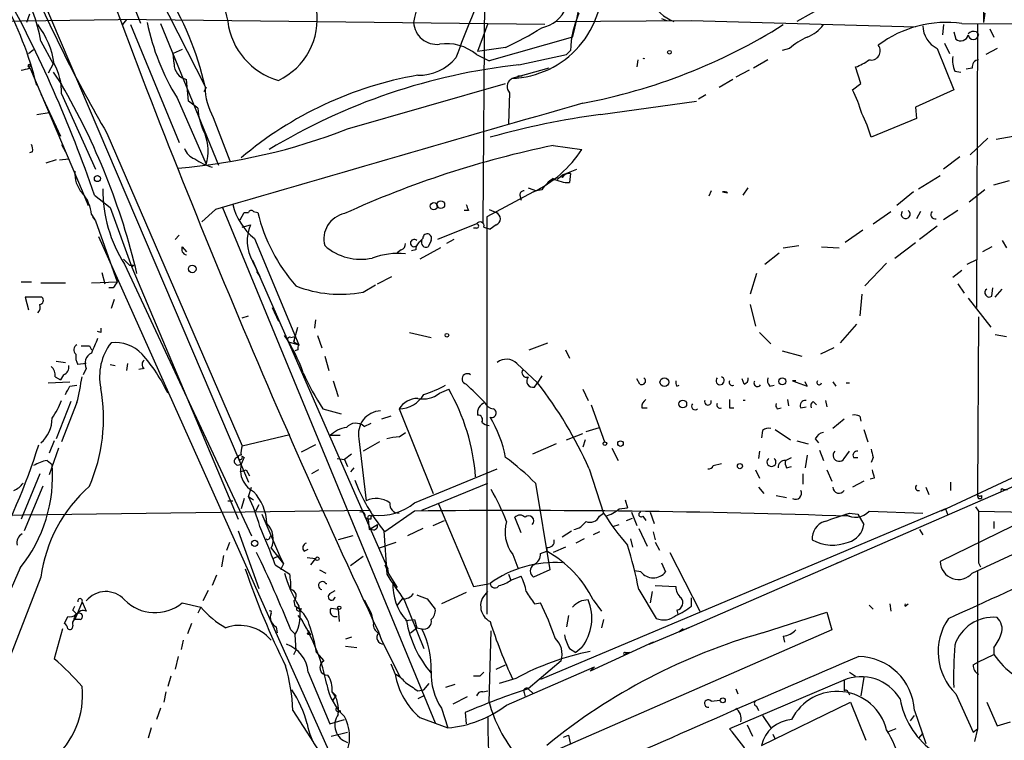
# Model space of a CAD drawing. Extents: x 0 to 916, y 6 to 104799.
# Drawn here: x 462 to 542, y 524 to 583 of the extents above; entities that cross this region are included whole.
import ezdxf

# ---------------------------------------------------------------- set-up
doc = ezdxf.new("R2010")
doc.units = 0
doc.header["$MEASUREMENT"] = 0
doc.layers.add('MAIN', color=5, linetype='CONTINUOUS')

msp = doc.modelspace()

# ---------------------------------------------------------------- linework, layer by layer
at = {"layer": 'MAIN'}
for p, q in [((500.2953, 661.5853), (499.618, 565.9966)), ((540.1733, 608.838), (540.6813, 582.422)), ((558.4613, 601.1333), (525.3567, 582.5066)), ((468.376, 593.9366), (476.8427, 577.1726)), ((461.772, 588.4333), (480.3987, 544.7453)), ((471.5933, 582.3373), (469.392, 587.9253)), ((462.4493, 583.0993), (462.1953, 582.422)), ((540.766, 583.184), (540.6813, 582.422)), ((441.198, 582.2526), (469.7307, 582.676)), ((504.698, 582.2526), (469.7307, 582.676)), ((470.408, 582.676), (470.0693, 582.2526)), ((470.7467, 582.2526), (474.726, 572.6006)), ((473.202, 582.3373), (477.9433, 570.738)), ((500.0413, 582.3373), (499.1947, 580.0513)), ((505.5447, 582.5066), (516.7207, 582.5913)), ((514.2653, 582.7606), (514.6887, 582.5913)), ((516.7207, 582.5913), (535.0933, 582.0833)), ((537.3793, 582.2526), (537.2947, 581.406)), ((538.9033, 582.3373), (566.5047, 582.2526)), ((540.1733, 582.3373), (540.0887, 559.054)), ((506.984, 581.2366), (500.126, 579.2893)), ((538.226, 581.66), (538.3953, 581.0673)), ((540.0887, 581.66), (540.258, 581.406)), ((541.1893, 581.914), (541.528, 581.2366)), ((463.3807, 580.898), (464.3967, 579.0353)), ((537.464, 580.7286), (537.8873, 579.882)), ((462.3647, 579.882), (462.788, 580.2206)), ((474.98, 580.2206), (474.218, 579.882)), ((474.3027, 579.0353), (474.218, 579.882)), ((499.11, 579.7973), (500.126, 579.2893)), ((501.4807, 580.39), (499.1947, 580.0513)), ((502.5813, 578.9506), (506.476, 579.7973)), ((506.8147, 580.136), (506.476, 579.7973)), ((524.764, 580.3053), (524.1713, 580.136)), ((536.8713, 580.3053), (538.226, 576.9186)), ((541.782, 580.3053), (540.8507, 579.7973)), ((462.4493, 578.6966), (462.534, 578.9506)), ((464.3967, 579.0353), (463.9733, 578.2733)), ((512.318, 579.374), (512.2333, 578.7813)), ((522.986, 579.374), (521.8007, 578.6966)), ((462.3647, 578.7813), (462.534, 578.612)), ((462.534, 578.612), (466.7673, 568.6213)), ((464.3967, 578.358), (465.074, 577.342)), ((505.0367, 578.6966), (501.9887, 577.85)), ((502.4967, 578.0193), (502.4967, 577.85)), ((521.462, 578.5273), (520.3613, 577.9346)), ((530.606, 577.4266), (530.1827, 578.7813)), ((538.3107, 578.4426), (538.8187, 578.358)), ((539.75, 578.6966), (539.242, 578.612)), ((475.488, 575.9873), (475.3187, 577.7653)), ((488.5267, 573.7013), (501.4807, 577.4266)), ((501.9887, 577.85), (501.904, 577.7653)), ((520.1073, 577.7653), (519.0067, 577.088)), ((529.9287, 576.9186), (530.606, 577.4266)), ((463.3807, 576.58), (464.9893, 573.1086)), ((465.074, 576.58), (467.868, 570.3993)), ((476.9273, 577.088), (476.758, 576.7493)), ((501.8193, 576.6646), (501.7347, 574.1246)), ((517.906, 576.4953), (517.3133, 576.1566)), ((538.226, 576.9186), (535.0933, 575.4793)), ((474.5567, 576.2413), (476.9273, 570.8226)), ((476.25, 575.3946), (475.488, 575.9873)), ((509.27, 574.8866), (517.144, 575.9873)), ((463.042, 574.8866), (464.058, 575.056)), ((535.0933, 575.4793), (535.178, 574.548)), ((477.52, 574.6326), (478.8747, 571.0766)), ((535.178, 574.548), (531.4527, 573.024)), ((468.7993, 573.3626), (479.8907, 547.7086)), ((541.6973, 572.8546), (543.56, 573.1933)), ((465.074, 572.4313), (465.4127, 571.8386)), ((541.02, 572.9393), (539.5807, 571.5846)), ((462.7033, 571.8386), (462.4493, 571.754)), ((505.3753, 572.3466), (507.746, 572.008)), ((464.6507, 571.1613), (463.804, 570.9073)), ((464.9047, 571.1613), (465.6667, 571.246)), ((538.734, 571.4153), (537.3793, 570.3993)), ((506.222, 569.976), (505.714, 569.5526)), ((506.1373, 569.722), (506.222, 569.976)), ((506.222, 569.976), (507.3227, 570.3993)), ((506.8147, 570.0606), (506.73, 569.2986)), ((535.3473, 568.7906), (537.1253, 569.8913)), ((541.528, 569.1293), (542.798, 569.468)), ((466.7673, 568.6213), (467.2753, 567.436)), ((503.7667, 568.5366), (499.9567, 566.5046)), ((503.3433, 568.8753), (504.0207, 568.6213)), ((504.444, 568.706), (504.0207, 568.6213)), ((518.3293, 568.6213), (518.16, 568.198)), ((519.2607, 568.5366), (519.684, 568.452)), ((519.2607, 568.5366), (519.684, 568.452)), ((520.954, 568.2826), (521.3773, 568.8753)), ((534.924, 568.5366), (533.5693, 567.436)), ((540.766, 568.706), (539.496, 567.69)), ((467.7833, 568.2826), (469.0533, 567.2666)), ((502.666, 568.2826), (502.7507, 567.8593)), ((469.0533, 567.2666), (470.8313, 562.356)), ((477.6893, 567.0973), (476.5887, 566.0813)), ((478.282, 567.2666), (495.7233, 525.018)), ((479.7213, 566.2506), (480.06, 566.8433)), ((480.06, 566.8433), (480.3987, 566.8433)), ((480.822, 566.928), (481.1607, 566.8433)), ((498.4327, 567.0126), (498.094, 567.0126)), ((500.126, 567.0973), (500.7187, 566.8433)), ((531.622, 565.912), (533.0613, 566.928)), ((535.5167, 566.928), (535.178, 566.3353)), ((538.5647, 567.0126), (537.3793, 566.2506)), ((467.5293, 566.674), (467.868, 566.166)), ((467.614, 566.5046), (467.868, 566.166)), ((467.868, 566.166), (469.646, 561.1706)), ((499.11, 565.912), (495.8927, 564.642)), ((499.9567, 566.5046), (499.9567, 533.908)), ((479.8907, 565.658), (480.568, 565.8273)), ((499.11, 565.5733), (498.856, 565.5733)), ((499.7027, 565.658), (500.2107, 565.4886)), ((500.7187, 565.8273), (500.2107, 565.4886)), ((530.7753, 565.404), (529.336, 564.388)), ((536.8713, 565.7426), (535.432, 564.642)), ((468.122, 564.896), (487.5107, 521.5466)), ((474.3873, 564.642), (474.726, 564.9806)), ((480.9067, 564.7266), (484.5473, 556.006)), ((494.6227, 564.5573), (494.3687, 564.388)), ((495.3847, 564.5573), (495.1307, 564.0493)), ((497.2473, 564.642), (496.6547, 564.3033)), ((533.4, 563.118), (535.0933, 564.388)), ((542.2053, 564.5573), (542.544, 563.9646)), ((474.98, 564.0493), (475.3187, 563.626)), ((492.9293, 563.7953), (492.5907, 563.5413)), ((494.1147, 563.7953), (493.776, 563.7106)), ((496.1467, 563.9646), (494.4533, 563.0333)), ((522.732, 562.61), (523.9173, 563.5413)), ((524.256, 563.9646), (525.526, 564.134)), ((527.3887, 564.0493), (528.828, 563.9646)), ((541.3587, 564.0493), (540.5967, 563.626)), ((480.7373, 562.9486), (491.8287, 537.6333)), ((480.7373, 562.864), (481.33, 561.594)), ((532.7227, 562.6946), (530.9447, 560.832)), ((539.3267, 562.61), (540.1733, 563.0333)), ((468.376, 561.9326), (468.63, 561.0013)), ((470.2387, 562.61), (480.6527, 540.3426)), ((470.662, 562.5253), (471.0007, 562.5253)), ((470.8313, 562.356), (471.0007, 562.5253)), ((470.8313, 562.356), (479.552, 541.6973)), ((481.076, 562.0173), (481.33, 561.594)), ((538.9033, 562.102), (538.1413, 561.5093)), ((461.772, 561.1706), (462.6187, 561.1706)), ((463.3807, 561.086), (465.4127, 561.086)), ((467.5293, 561.086), (469.646, 561.1706)), ((490.982, 561.0013), (492.1673, 561.594)), ((522.0547, 561.848), (521.5467, 560.1546)), ((469.3073, 560.6626), (468.9687, 560.6626)), ((489.7967, 560.324), (490.8127, 560.9166)), ((538.5647, 561.0013), (539.0727, 560.2393)), ((541.3587, 559.9853), (541.4433, 560.6626)), ((541.6127, 559.9006), (542.2053, 560.578)), ((463.4653, 559.9006), (462.1107, 559.9006)), ((462.1107, 559.9006), (462.3647, 558.8846)), ((469.392, 559.7313), (469.138, 558.9693)), ((530.6907, 560.1546), (530.5213, 558.3766)), ((539.4113, 559.816), (541.274, 557.4453)), ((482.346, 559.054), (482.854, 557.9533)), ((521.5467, 559.308), (521.97, 557.53)), ((479.8907, 558.2073), (480.3987, 558.3766)), ((485.902, 558.038), (485.8173, 557.3606)), ((540.258, 558.292), (540.1733, 543.814)), ((468.2913, 557.022), (468.0373, 557.1066)), ((484.124, 556.26), (484.4627, 557.4453)), ((493.6067, 557.022), (495.3847, 556.5986)), ((522.3087, 557.022), (523.24, 556.0906)), ((530.2673, 557.6993), (528.9127, 556.1753)), ((483.7007, 556.26), (484.5473, 556.006)), ((483.87, 556.5986), (484.2087, 556.6833)), ((484.2087, 556.6833), (484.124, 556.26)), ((484.124, 556.26), (484.5473, 556.006)), ((486.0713, 556.768), (486.41, 555.752)), ((541.6127, 556.8526), (542.544, 556.6833)), ((467.36, 555.9213), (467.5293, 555.5826)), ((484.4627, 555.5826), (484.2087, 555.498)), ((503.428, 555.5826), (504.952, 556.1753)), ((506.3913, 555.5826), (506.73, 554.9053)), ((524.1713, 555.498), (525.78, 555.0746)), ((528.4047, 555.752), (527.304, 555.244)), ((464.6507, 554.6513), (465.4127, 554.5666)), ((486.664, 555.0746), (487.0027, 553.8893)), ((467.106, 554.482), (466.4287, 554.3973)), ((467.106, 554.0586), (466.852, 553.5506)), ((469.0533, 554.3973), (469.4767, 554.3126)), ((470.4927, 554.482), (470.408, 553.8893)), ((471.8473, 554.0586), (471.424, 553.974)), ((502.412, 554.482), (504.1053, 552.8733)), ((464.566, 553.3813), (464.9893, 553.1273)), ((465.2433, 553.5506), (464.9893, 553.1273)), ((487.3413, 553.0426), (487.7647, 551.7726)), ((504.444, 553.466), (504.1053, 552.8733)), ((512.4873, 552.7886), (512.2333, 553.212)), ((521.0387, 552.7886), (520.8693, 553.212)), ((525.272, 553.0426), (525.018, 553.0426)), ((525.018, 553.0426), (526.2033, 552.6193)), ((463.9733, 552.8733), (465.7513, 552.958)), ((465.7513, 552.6193), (466.344, 552.704)), ((496.062, 552.0266), (496.824, 552.3653)), ((503.8513, 552.5346), (504.1053, 552.8733)), ((507.8307, 552.3653), (508.254, 551.434)), ((515.5353, 552.6193), (515.7047, 552.704)), ((523.1553, 552.6193), (523.494, 552.704)), ((526.2033, 552.6193), (526.034, 552.958)), ((528.32, 552.958), (528.574, 552.6193)), ((529.4207, 552.8733), (529.6747, 552.8733)), ((524.5947, 551.5186), (524.6793, 551.0106)), ((527.7273, 551.434), (527.812, 550.926)), ((557.3607, 551.7726), (537.21, 542.3746)), ((465.836, 551.3493), (464.6507, 548.3013)), ((466.344, 551.2646), (465.074, 548.0473)), ((486.4947, 550.7566), (488.0187, 550.3333)), ((492.76, 550.7566), (495.554, 543.814)), ((508.508, 551.0953), (509.6087, 548.0473)), ((512.6567, 550.8413), (513.08, 550.8413)), ((519.8533, 550.8413), (520.192, 550.8413)), ((523.748, 550.7566), (524.0867, 550.8413)), ((525.6953, 550.8413), (526.1187, 550.926)), ((526.7113, 551.3493), (526.9653, 551.0953)), ((562.61, 550.7566), (537.1253, 538.226)), ((492.0827, 550.164), (491.3207, 549.91)), ((529.2513, 549.91), (528.32, 549.148)), ((530.5213, 550.164), (530.606, 549.7406)), ((489.8813, 549.3173), (490.474, 549.5713)), ((508.0847, 548.894), (509.1853, 549.2326)), ((522.5627, 548.9786), (522.478, 548.386)), ((523.5787, 549.0633), (524.8487, 548.2166)), ((530.86, 549.0633), (531.1987, 548.0473)), ((464.4813, 548.132), (464.058, 547.116)), ((479.8907, 547.7086), (483.7853, 548.64)), ((487.934, 548.5553), (487.0873, 548.5553)), ((489.458, 548.3013), (490.0507, 543.2213)), ((492.76, 548.4706), (493.268, 548.8093)), ((506.476, 548.2166), (507.8307, 548.7246)), ((508, 548.2166), (507.8307, 547.624)), ((525.3567, 548.132), (526.288, 547.878)), ((526.8807, 548.3013), (527.1347, 547.9626)), ((464.82, 547.5393), (464.058, 545.338)), ((485.902, 547.7933), (484.7167, 547.2006)), ((491.1513, 548.0473), (489.7967, 547.2853)), ((505.6293, 547.878), (503.682, 547.0313)), ((510.2013, 547.5393), (510.7093, 546.5233)), ((527.2193, 547.37), (527.558, 546.5233)), ((463.8887, 546.5233), (464.312, 546.1846)), ((479.8907, 546.862), (480.06, 546.7773)), ((487.68, 546.6926), (488.2727, 546.608)), ((488.8653, 547.0313), (488.2727, 546.608)), ((488.2727, 546.608), (488.5267, 546.0153)), ((522.3087, 547.2853), (522.224, 546.6926)), ((524.4253, 546.5233), (524.9333, 546.7773)), ((526.2033, 546.9466), (526.034, 545.9306)), ((529.2513, 546.6926), (529.6747, 547.2853)), ((530.0133, 546.7773), (530.352, 546.7773)), ((531.622, 546.7773), (531.4527, 546.354)), ((479.7213, 545.592), (480.2293, 545.7613)), ((480.2293, 545.7613), (480.4833, 545.2533)), ((486.156, 545.7613), (485.5633, 545.4226)), ((489.0347, 545.9306), (488.7807, 545.592)), ((494.03, 543.052), (500.8033, 545.846)), ((508.3387, 545.846), (509.524, 542.2053)), ((518.4987, 546.1), (519.176, 546.2693)), ((521.97, 545.7613), (522.3087, 545.084)), ((524.51, 545.9306), (524.9333, 546.0153)), ((527.812, 545.7613), (528.2353, 544.83)), ((463.296, 545.4226), (461.772, 541.6973)), ((515.7047, 532.4686), (544.6607, 545.084)), ((525.8647, 545.4226), (525.8647, 544.576)), ((531.7067, 545.084), (531.368, 544.9993)), ((463.55, 544.4066), (462.026, 540.766)), ((480.3987, 543.56), (480.6527, 544.322)), ((494.6227, 542.4593), (500.0413, 544.6606)), ((503.936, 544.6606), (505.1213, 537.5486)), ((522.224, 544.322), (522.6473, 543.814)), ((530.86, 544.83), (529.9287, 544.322)), ((535.94, 544.322), (536.194, 543.7293)), ((537.972, 544.7453), (537.972, 544.068)), ((542.29, 544.1526), (542.6287, 544.1526)), ((480.06, 543.3906), (479.806, 542.544)), ((480.3987, 543.56), (480.822, 543.306)), ((511.302, 543.306), (511.4713, 542.6286)), ((523.6633, 543.6446), (524.51, 543.4753)), ((540.258, 543.3906), (540.512, 543.3906)), ((540.512, 543.6446), (540.512, 543.3906)), ((478.7053, 543.2213), (479.1287, 543.2213)), ((481.2453, 542.8826), (480.9913, 542.3746)), ((495.9773, 542.9673), (498.856, 536.194)), ((537.5487, 542.544), (504.3593, 528.574)), ((510.794, 542.544), (511.4713, 542.6286)), ((537.5487, 542.544), (537.718, 542.1206)), ((540.004, 542.7133), (540.258, 542.3746)), ((459.5707, 542.036), (490.3047, 542.4593)), ((481.4993, 542.1206), (482.9387, 538.734)), ((489.966, 541.8666), (490.22, 541.6973)), ((490.474, 541.6973), (490.22, 541.6973)), ((490.22, 541.6973), (490.3047, 540.8506)), ((490.474, 541.9513), (490.6433, 542.036)), ((494.03, 542.3746), (491.5747, 540.6813)), ((502.7507, 540.5966), (502.2427, 541.8666)), ((509.1853, 541.9513), (509.524, 542.2053)), ((511.3867, 541.6126), (511.8947, 541.782)), ((511.81, 542.29), (512.2333, 541.1893)), ((512.7413, 541.9513), (512.9953, 541.6126)), ((513.334, 542.29), (513.6727, 541.3586)), ((529.6747, 542.2053), (530.352, 542.1206)), ((530.352, 542.1206), (530.86, 541.274)), ((531.2833, 542.3746), (535.686, 542.2053)), ((539.75, 537.2946), (550.5027, 542.29)), ((540.258, 542.3746), (544.2373, 542.29)), ((490.3047, 540.8506), (490.982, 541.274)), ((494.7073, 540.9353), (493.4373, 540.3426)), ((495.554, 541.1893), (496.4853, 541.6126)), ((510.286, 541.1046), (510.794, 541.274)), ((512.4027, 540.9353), (513.08, 539.496)), ((541.528, 541.528), (541.528, 540.9353)), ((479.552, 540.766), (481.2453, 536.0246)), ((482.1767, 540.258), (482.2613, 540.4273)), ((488.95, 540.3426), (487.7647, 540.004)), ((490.5587, 540.8506), (490.3047, 540.8506)), ((491.49, 540.766), (491.744, 537.21)), ((506.1373, 540.258), (506.8993, 540.766)), ((507.9153, 540.0886), (507.238, 539.75)), ((509.1853, 540.6813), (508.6773, 540.4273)), ((511.7253, 540.0886), (511.8947, 539.4113)), ((513.588, 540.6813), (513.7573, 540.004)), ((535.432, 540.8506), (535.686, 540.4273)), ((478.6207, 539.1573), (478.8747, 539.8346)), ((482.2613, 539.3266), (483.2773, 538.0566)), ((491.0667, 539.3266), (492.506, 539.8346)), ((504.8673, 539.4113), (504.8673, 539.0726)), ((506.3913, 539.4113), (505.3753, 538.988)), ((513.7573, 539.8346), (514.096, 539.1573)), ((478.3667, 538.734), (478.1973, 537.8026)), ((482.4307, 538.48), (482.9387, 538.734)), ((482.9387, 538.734), (483.2773, 538.0566)), ((484.9707, 539.0726), (485.3093, 539.242)), ((485.2247, 538.5646), (485.902, 538.48)), ((485.902, 538.48), (485.4787, 537.972)), ((489.7967, 538.6493), (488.7807, 537.8873)), ((502.0733, 538.8186), (502.4967, 537.718)), ((504.3593, 538.9033), (504.8673, 539.0726)), ((514.9427, 538.988), (517.398, 534.162)), ((461.6873, 537.718), (456.7767, 526.542)), ((482.6, 537.972), (483.7853, 537.21)), ((483.2773, 538.0566), (483.0233, 537.5486)), ((491.5747, 537.972), (491.8287, 537.6333)), ((491.5747, 537.972), (491.9133, 537.21)), ((514.2653, 538.1413), (514.604, 537.3793)), ((528.6587, 538.1413), (528.9973, 538.226)), ((540.258, 538.1413), (540.4273, 537.8026)), ((463.3807, 536.956), (460.248, 528.828)), ((477.774, 537.1253), (477.4353, 536.2786)), ((486.2407, 537.5486), (486.7487, 537.2946)), ((491.9133, 537.21), (491.8287, 537.6333)), ((491.9133, 537.21), (492.5907, 536.1093)), ((501.7347, 537.21), (501.904, 536.702)), ((501.904, 536.702), (502.7507, 537.0406)), ((505.1213, 537.5486), (503.7667, 536.956)), ((512.572, 537.3793), (512.064, 537.464)), ((540.1733, 537.464), (540.1733, 524.51)), ((486.7487, 536.448), (486.8333, 536.448)), ((498.856, 536.194), (500.2107, 536.448)), ((513.7573, 536.2786), (515.4507, 536.194)), ((477.0967, 535.8553), (476.6733, 535.0086)), ((487.0873, 535.6013), (487.5107, 535.8553)), ((498.2633, 535.686), (496.2313, 534.7546)), ((512.4027, 535.94), (513.842, 533.5693)), ((513.5033, 535.7706), (513.334, 534.8393)), ((516.7207, 534.5853), (516.7207, 535.2626)), ((466.0053, 534.2466), (466.1747, 534.5853)), ((466.7673, 534.924), (466.1747, 533.4846)), ((466.7673, 534.924), (467.106, 534.162)), ((474.98, 534.8393), (476.504, 534.5006)), ((476.504, 534.5006), (476.25, 533.9926)), ((484.124, 535.0086), (484.2087, 534.5853)), ((487.172, 534.416), (487.7647, 534.3313)), ((489.8813, 535.0933), (490.474, 533.9926)), ((493.014, 535.178), (492.5907, 534.67)), ((493.1833, 535.0933), (494.792, 531.114)), ((495.046, 535.178), (495.7233, 534.3313)), ((503.8513, 534.7546), (504.3593, 534.8393)), ((508.6773, 535.0933), (509.3547, 534.162)), ((531.2833, 534.67), (531.622, 534.3313)), ((532.9767, 534.7546), (533.0613, 534.162)), ((534.2467, 534.5853), (534.5007, 534.7546)), ((465.328, 533.146), (465.582, 533.7386)), ((484.4627, 533.8233), (484.8013, 533.4)), ((487.7647, 534.3313), (487.8493, 533.3153)), ((490.474, 533.9926), (490.6433, 533.146)), ((506.6453, 533.8233), (506.476, 532.892)), ((515.5353, 534.2466), (515.62, 533.908)), ((522.5627, 532.384), (527.812, 534.0773)), ((527.812, 534.0773), (528.2353, 532.638)), ((466.09, 533.5693), (466.1747, 533.4846)), ((466.598, 533.4846), (466.1747, 533.4846)), ((475.742, 533.146), (475.4033, 532.2993)), ((482.6847, 532.892), (482.7693, 532.384)), ((493.268, 533.4), (494.03, 533.4846)), ((493.6913, 532.384), (494.1993, 532.8073)), ((494.03, 533.4846), (494.1993, 532.8073)), ((494.1993, 532.8073), (494.6227, 532.7226)), ((509.524, 533.4846), (509.3547, 532.8073)), ((513.2493, 531.4526), (516.636, 532.892)), ((465.1587, 532.7226), (464.4813, 530.2673)), ((483.87, 532.638), (484.2087, 532.2993)), ((484.2087, 532.2146), (484.2933, 530.9446)), ((485.2247, 532.2993), (485.4787, 532.2146)), ((485.3093, 532.5533), (485.4787, 532.2146)), ((488.8653, 532.0453), (488.3573, 531.876)), ((491.0667, 532.4686), (491.3207, 531.7913)), ((528.2353, 532.638), (500.126, 520.3613)), ((500.126, 526.7113), (500.2953, 532.5533)), ((516.0433, 532.7226), (515.7047, 532.4686)), ((524.256, 532.13), (524.3407, 531.622)), ((475.0647, 531.7913), (474.8953, 531.0293)), ((488.3573, 531.2833), (489.2887, 531.1986)), ((491.3207, 531.7913), (492.8447, 528.7433)), ((507.746, 531.1986), (507.238, 530.7753)), ((513.588, 531.622), (508.4233, 529.2513)), ((541.528, 531.1986), (541.528, 530.606)), ((474.6413, 530.4366), (474.3873, 529.4206)), ((484.124, 530.606), (484.2933, 530.9446)), ((485.9867, 530.7753), (486.5793, 530.098)), ((506.73, 531.114), (507.238, 530.7753)), ((511.6407, 530.7753), (511.302, 530.606)), ((511.302, 530.7753), (511.6407, 530.7753)), ((540.258, 530.0133), (541.528, 530.606)), ((492.0827, 529.844), (492.4213, 528.9973)), ((500.7187, 529.4206), (501.4807, 529.7593)), ((501.5653, 526.4573), (508.762, 529.59)), ((506.0527, 530.098), (503.3433, 527.812)), ((508.762, 529.59), (508.4233, 529.2513)), ((539.8347, 529.7593), (540.258, 530.0133)), ((474.0487, 528.828), (473.7947, 527.9813)), ((485.3093, 529.1666), (487.0873, 524.9333)), ((499.364, 528.828), (498.856, 528.828)), ((529.6747, 529.1666), (530.1827, 528.828)), ((494.792, 527.7273), (495.2153, 528.2353)), ((497.332, 528.1506), (496.57, 527.8966)), ((502.3273, 528.6586), (500.9727, 528.2353)), ((529.1667, 528.4893), (519.8533, 524.51)), ((529.2513, 528.4893), (529.2513, 527.6426)), ((530.86, 528.7433), (530.606, 527.2193)), ((473.6253, 527.558), (473.456, 526.7113)), ((487.2567, 527.558), (487.5953, 527.2193)), ((487.3413, 526.8806), (487.5953, 527.2193)), ((494.284, 527.6426), (494.792, 527.7273)), ((494.792, 527.2193), (494.284, 526.9653)), ((499.618, 527.558), (500.0413, 527.6426)), ((503.0047, 527.4733), (503.0893, 527.1346)), ((503.3433, 527.812), (503.7667, 527.3886)), ((520.3613, 527.812), (520.5307, 527.3886)), ((529.59, 527.4733), (529.6747, 527.304)), ((538.3953, 527.3886), (539.8347, 524.256)), ((498.348, 527.1346), (497.1627, 526.542)), ((518.3293, 526.796), (519.0913, 526.8806)), ((522.0547, 526.3726), (522.224, 526.034)), ((522.478, 523.1553), (529.7593, 526.7113)), ((529.7593, 526.7113), (531.0293, 523.5786)), ((540.9353, 526.7113), (541.782, 524.764)), ((473.202, 526.2033), (472.8633, 525.272)), ((484.0393, 526.034), (485.7327, 523.4093)), ((487.934, 526.034), (487.934, 525.8646)), ((496.2313, 526.2033), (496.7393, 524.5946)), ((498.1787, 525.8646), (498.2633, 524.9333)), ((522.5627, 525.6106), (523.24, 524.5946)), ((534.67, 525.1873), (535.0087, 525.6106)), ((535.0087, 526.034), (535.94, 523.3246)), ((487.0873, 524.9333), (488.2727, 525.272)), ((494.4533, 525.4413), (496.7393, 524.5946)), ((521.2927, 524.8486), (521.716, 523.9173)), ((541.782, 524.764), (542.8827, 525.1026)), ((472.44, 524.5946), (472.186, 523.748)), ((487.172, 523.9173), (488.5267, 524.256)), ((506.222, 523.8326), (506.6453, 524.002)), ((506.6453, 524.002), (506.8147, 523.24)), ((523.4093, 524.0866), (523.5787, 523.6633)), ((533.4847, 524.51), (532.8073, 524.256)), ((535.686, 524.1713), (535.3473, 523.748)), ((539.8347, 524.256), (540.1733, 524.51)), ((540.1733, 524.51), (539.9193, 523.494))]:
    msp.add_line(p, q, dxfattribs=at)
for centre, radius in [((514.9215, 579.9879), 0.1496), ((468.0204, 569.6374), 0.2517), ((495.5963, 567.3655), 0.2966), ((496.1748, 567.4925), 0.3155), ((475.7979, 562.2236), 0.3121), ((496.6758, 556.7892), 0.1496), ((514.5052, 552.9439), 0.3597), ((524.1713, 553.0088), 0.2878), ((516.0151, 551.1518), 0.3155), ((510.9068, 547.9062), 0.2275), ((509.6298, 547.8992), 0.1496), ((520.7, 546.0577), 0.2116), ((480.9143, 539.7346), 0.2558), ((486.0501, 538.4589), 0.1496), ((487.8493, 534.4442), 0.1411), ((519.2909, 526.8565), 0.201)]:
    msp.add_circle(centre, radius, dxfattribs=at)
for centre, radius, start, end in [((472.264, 589.9053), 35.7858, 345.981309, 4.96956), ((1106.1123, 821.5936), 679.6134, 199.7380757, 205.1776118), ((563.2083, 628.7159), 109.4397, 202.746066, 210.383685), ((529.913, 595.1245), 52.7394, 189.800508, 193.842289), ((501.7375, 585.5061), 7.6602, 271.879226, 6.073643), ((503.8882, 584.7221), 2.7796, 281.534291, 32.90168), ((516.6045, 585.8671), 3.6116, 167.394103, 248.507914), ((449.3417, 578.4288), 14.2545, 9.975242, 29.993263), ((498.0885, 581.922), 4.1733, 125.945613, 173.11884), ((602.6851, 540.9513), 112.1195, 156.274815, 159.866774), ((365.8653, 533.2855), 107.7593, 18.951697, 28.758955), ((452.3087, 571.658), 25.1461, 12.668046, 32.398198), ((436.0559, 570.7604), 27.7572, 13.536351, 29.359272), ((480.4994, 582.7041), 5.548, 295.113286, 8.483837), ((514.9716, 579.9227), 8.1597, 156.441547, 178.502077), ((457.5927, 578.0288), 6.9617, 8.31272, 37.352517), ((490.8391, 586.2878), 19.1324, 191.657151, 211.675246), ((484.4506, 583.2494), 5.7932, 187.366808, 254.002165), ((495.8458, 582.5356), 1.9039, 183.420713, 276.520314), ((499.0611, 622.385), 47.3856, 280.665157, 302.120376), ((525.1018, 584.1164), 3.0833, 290.931445, 322.808249), ((537.5942, 573.2715), 9.1598, 81.783295, 127.285491), ((537.8345, 582.2267), 2.1493, 181.565011, 243.37534), ((491.1709, 602.916), 24.7732, 294.592833, 302.397099), ((528.8784, 575.5244), 6.3076, 115.094324, 130.714994), ((538.7994, 581.5482), 0.6281, 229.959683, 346.917197), ((539.8771, 581.0669), 0.6297, 70.365149, 137.709785), ((539.8347, 581.4589), 0.4267, 187.121685, 352.87665), ((496.6591, 576.8838), 3.8073, 49.928719, 99.022932), ((531.4625, 580.0964), 0.7443, 256.068311, 38.459029), ((540.3006, 579.3318), 2.1795, 172.189251, 204.077796), ((462.4493, 578.8659), 0.1198, 45, 225), ((460.4704, 576.7679), 4.6074, 357.66272, 29.47989), ((475.5962, 579.0287), 1.2935, 179.707655, 257.611962), ((507.8991, 529.5509), 49.6851, 96.14414, 121.292884), ((494.3653, 582.0559), 3.9527, 268.821456, 320.531094), ((512.826, 579.2409), 0.2336, 68.740605, 111.259395), ((529.1332, 582.0483), 3.4314, 287.809238, 308.798798), ((540.3119, 578.8044), 0.5721, 95.405678, 190.860186), ((461.4323, 581.3259), 2.8191, 276.920826, 291.146219), ((499.4737, 548.1512), 30.3991, 99.829629, 130.314575), ((502.666, 493.3694), 84.6501, 89.885408, 90.114592), ((416.5038, 548.9871), 56.2411, 13.219036, 30.276046), ((502.3333, 577.1787), 0.7269, 126.198327, 225.005573), ((476.9695, 577.2148), 0.1336, 198.407833, 251.592167), ((482.1983, 577.2404), 5.356, 180.725306, 209.136375), ((521.0627, 572.3265), 9.9847, 15.360206, 27.38167), ((2672.9366, -6963.8977), 7844.4245, 106.02195567, 106.25113832), ((481.7146, 575.7835), 5.4784, 184.070714, 207.21566), ((518.4657, 507.1982), 68.3102, 97.736464, 105.499911), ((521.8185, 570.3768), 9.9913, 15.364059, 27.377539), ((470.4001, 620.3607), 50.0567, 274.86038, 291.230533), ((473.4066, 571.9305), 3.6909, 342.532163, 21.413111), ((461.7721, 572.0081), 0.9465, 349.683783, 26.559637), ((476.5884, 572.6852), 1.5563, 202.381136, 247.627074), ((521.494, 494.0478), 79.9407, 101.632482, 114.555488), ((499.4375, 577.5156), 9.9682, 295.740912, 326.460103), ((478.9851, 575.7292), 5.3883, 236.307278, 253.284256), ((468.5388, 570.0302), 2.3725, 175.169173, 221.697315), ((506.73, 569.3831), 0.6828, 82.873943, 150.239505), ((507.4485, 566.6328), 3.6504, 124.606903, 145.393097), ((506.7618, 572.3045), 3.0061, 242.533077, 269.393879), ((464.6593, 566.4963), 2.8755, 3.543024, 42.853664), ((479.9397, 568.7468), 11.4791, 179.78138, 212.317223), ((502.9624, 568.3249), 0.2994, 81.878017, 188.121983), ((519.379, 568.0271), 0.523, 54.328611, 103.071795), ((483.8466, 568.5602), 4.8311, 192.426669, 232.516228), ((625.3479, 609.6166), 133.8752, 198.327138, 198.556321), ((480.6315, 566.7799), 0.2413, 37.862488, 164.765709), ((495.2726, 570.3754), 14.5472, 194.052005, 220.997741), ((488.6936, 564.6953), 2.1058, 101.529778, 195.459153), ((500.5069, 566.3353), 0.5504, 292.632677, 67.367323), ((534.289, 566.7163), 0.3642, 144.455006, 54.455006), ((536.7024, 566.6803), 0.3551, 135.764507, 283.731045), ((499.3962, 565.7612), 0.3235, 341.391377, 152.215063), ((499.1099, 565.7426), 0.1694, 270.033843, 89.966177), ((483.6506, 564.5169), 3.3496, 156.969864, 209.568993), ((495.0581, 564.7508), 0.3516, 63.442237, 183.946307), ((492.8194, 564.2355), 0.4537, 284.017867, 8.594459), ((493.9876, 564.3457), 0.2994, 44.986464, 315), ((495.0708, 563.7363), 0.9579, 137.132054, 176.468811), ((409.888, 649.2073), 119.7134, 314.885409, 315.114591), ((494.9613, 564.3879), 0.3786, 153.421413, 296.578587), ((495.046, 564.7266), 0.3787, 333.441716, 63.441716), ((475.4033, 563.8376), 0.4732, 153.429535, 259.701651), ((489.597, 567.4043), 4.3929, 228.112352, 282.645804), ((492.633, 557.5292), 5.9613, 83.885247, 110.36256), ((597.4079, 689.7792), 179.6053, 224.885409, 225.114592), ((596.4881, 476.234), 152.6537, 146.192759, 146.421922), ((487.9228, 570.088), 9.9422, 248.588661, 280.864066), ((541.1471, 560.2817), 0.3642, 125.557794, 305.523047), ((463.2587, 559.6391), 0.3332, 276.427544, 51.689241), ((462.7033, 559.0963), 0.6294, 312.276138, 19.655661), ((552.9412, 557.1913), 84.6501, 179.885408, 180.114592), ((764.1512, 428.9136), 322.4365, 156.687987, 156.917156), ((472.7448, 549.5544), 12.8359, 18.936902, 34.193201), ((483.7853, 556.4293), 0.1893, 63.421413, 243.448488), ((466.5335, 555.5992), 0.4487, 114.977557, 232.333315), ((467.0214, 725.2712), 169.3502, 269.885409, 270.114558), ((472.8284, 553.3777), 4.6309, 142.835143, 191.555971), ((469.4365, 553.06), 3.1296, 44.255605, 95.473225), ((484.9282, 555.7097), 0.4826, 142.120851, 195.271781), ((467.4027, 555.0325), 1.1628, 169.520187, 213.110624), ((467.9525, 554.482), 0.9465, 116.559637, 206.573173), ((461.8358, 546.4639), 13.1893, 24.945563, 41.735742), ((472.1015, 554.3973), 0.4235, 126.888839, 233.111161), ((501.5577, 553.5735), 1.2471, 46.761092, 127.221813), ((463.5802, 553.478), 0.9906, 354.397613, 49.212375), ((465.056, 554.1533), 0.6311, 287.263584, 14.619728), ((503.1909, 553.72), 0.3714, 136.844093, 294.225635), ((432.7004, 559.0934), 34.5425, 346.900502, 350.481586), ((507.4213, 564.0351), 24.7839, 204.595027, 212.396244), ((498.3437, 553.2091), 0.4281, 52.89727, 259.175636), ((503.7385, 553.0426), 0.5205, 139.402287, 282.519254), ((512.6567, 553.0426), 0.3053, 236.299523, 56.315138), ((515.916, 552.9155), 0.4823, 164.721961, 217.88436), ((519.0758, 553.0623), 0.3344, 135.508959, 72.562153), ((520.0646, 552.9153), 0.2467, 148.932678, 301.087213), ((520.9285, 553.2289), 0.4539, 284.051552, 8.578205), ((522.1393, 552.8732), 0.2922, 146.288182, 326.331685), ((523.5785, 553.0849), 0.6292, 160.338213, 227.731211), ((527.1982, 552.9156), 0.1952, 139.405074, 347.480746), ((296.237, 636.9406), 189.3282, 333.323768, 333.552924), ((454.6942, 549.9487), 13.8253, 336.367537, 10.4235), ((492.3833, 560.0177), 8.4273, 286.608009, 299.788817), ((482.0801, 543.9205), 16.9911, 4.212518, 29.802601), ((118.0253, 171.0266), 538.8164, 44.885409, 45.114591), ((477.7885, 532.2307), 33.4468, 24.021087, 38.110236), ((459.6006, 553.4102), 5.8192, 324.059203, 340.147615), ((492.7229, 553.1545), 2.3982, 270.886402, 329.629545), ((494.2629, 549.8463), 1.7571, 89.311962, 148.796893), ((494.7073, 553.771), 2.2086, 258.950552, 307.832892), ((513.3342, 550.9259), 0.6827, 119.760495, 187.11773), ((518.0753, 551.3335), 0.2732, 158.412816, 21.587184), ((689.2032, 551.1799), 169.3502, 179.885409, 180.114558), ((521.0386, 551.1226), 0.3227, 74.78381, 105.199056), ((526.0256, 551.0529), 0.3923, 76.271929, 212.644832), ((491.3208, 548.6869), 1.9023, 92.554968, 191.695065), ((500.0645, 550.4221), 0.8869, 108.212279, 191.280794), ((500.5436, 551.5675), 0.8147, 201.826223, 264.442654), ((500.3565, 550.4109), 0.3622, 246.265562, 72.620499), ((517.017, 550.9683), 0.2922, 135, 315), ((519.0486, 551.0526), 0.2467, 148.912787, 301.087213), ((524.1293, 551.053), 0.483, 164.755285, 217.859376), ((526.8808, 551.0106), 0.3787, 116.585347, 206.551521), ((461.6075, 550.0047), 2.7045, 310.968495, 359.786029), ((499.2159, 549.8677), 0.3815, 326.297437, 93.185662), ((492.0378, 545.0406), 9.6013, 10.421151, 31.654376), ((530.0559, 549.0218), 1.2334, 67.831105, 95.919525), ((488.8651, 546.6928), 2.5748, 99.457932, 133.667122), ((489.204, 548.5555), 1.0194, 48.360392, 138.376263), ((500.185, 550.3581), 0.9579, 227.132054, 266.468811), ((523.0708, 548.3857), 0.7809, 77.485518, 130.595723), ((493.7696, 539.2786), 9.2473, 96.267937, 102.653136), ((527.6365, 547.9992), 0.8139, 95.534773, 158.212969), ((416.4871, 562.3709), 48.9455, 330.442146, 342.67247), ((481.3709, 547.1584), 1.5791, 159.609571, 187.70781), ((700.8799, 589.4453), 174.5531, 193.919662, 194.148821), ((464.4673, 543.3761), 3.1999, 100.417271, 121.654071), ((479.5552, 546.4614), 0.3159, 90.580374, 322.549728), ((479.7299, 546.7857), 0.178, 64.687509, 25.384456), ((481.6934, 545.7219), 1.9447, 147.132006, 243.379611), ((488.3617, 529.0774), 22.0317, 45.016366, 53.454504), ((523.2823, 546.3921), 0.3675, 125.151664, 54.835591), ((524.4111, 545.9449), 0.5786, 88.593643, 181.416257), ((525.3575, 546.3541), 0.9474, 169.712462, 206.551529), ((528.8303, 546.9375), 0.4871, 134.434381, 329.812999), ((530.3097, 546.9466), 0.3413, 82.88123, 209.734472), ((452.3048, 545.2668), 12.0422, 321.181177, 4.371045), ((518.16, 546.1847), 0.3491, 255.959776, 345.959776), ((700.9233, 587.7667), 174.5167, 193.9276, 194.156815), ((503.6423, 550.462), 15.5464, 200.905528, 218.585444), ((460.3753, 545.888), 1.9897, 293.83384, 321.91135), ((475.4327, 535.3071), 12.1643, 131.578112, 172.20942), ((484.0351, 534.665), 18.8257, 21.380135, 30.262966), ((528.8258, 544.3423), 0.5062, 182.298301, 327.192013), ((535.3352, 544.2978), 0.2493, 129.090515, 292.842571), ((542.2054, 544.0679), 0.1197, 45.033843, 224.966157), ((470.1291, 538.2606), 11.5563, 14.246799, 27.294996), ((477.6655, 541.1164), 4.2641, 3.256153, 42.247387), ((490.8776, 541.4484), 1.9563, 55.058848, 115.004862), ((525.2485, 543.8374), 0.5028, 242.711208, 27.298919), ((540.6393, 543.687), 0.483, 164.755285, 217.859376), ((540.385, 543.8139), 0.2117, 179.972935, 306.875312), ((491.0942, 546.6856), 4.6714, 264.461, 308.936792), ((492.7217, 542.9371), 0.7328, 170.978594, 272.995939), ((508.6444, 545.2175), 3.4305, 287.803783, 308.800661), ((489.6414, 541.9654), 0.3393, 343.071082, 106.912762), ((490.347, 541.8243), 0.1796, 45, 225), ((490.6433, 541.8243), 0.2117, 90, 216.875312), ((502.1291, -276.6037), 819.0183, 88.0726386, 90.5665951), ((502.666, 541.4224), 0.6136, 46.380115, 133.619885), ((503.3857, 541.5703), 0.4108, 315, 135), ((508.4234, 542.2899), 0.8338, 246.032627, 336.038907), ((528.589, 554.3152), 22.5859, 212.42331, 220.721262), ((512.6002, 542.0924), 0.1996, 98.121983, 315), ((359.3212, 1049.904), 535.5168, 288.319525, 288.548691), ((530.166, 543.3492), 1.4827, 235.95839, 318.902415), ((-75.2171, 1880.1696), 1479.5694, 294.4766968, 295.2717668), ((1598.6071, 540.2579), 1058.3512, 179.8854085, 180.1145861), ((425.2259, 516.5355), 61.2479, 20.487034, 23.649566), ((480.6616, 540.1043), 1.7787, 334.073127, 44.84511), ((490.6574, 541.1752), 0.3393, 253.087238, 16.928918), ((504.4546, 540.6674), 3.0147, 163.413437, 217.825144), ((506.7296, 542.4598), 1.6445, 281.899604, 325.486632), ((528.1508, 540.0886), 1.5264, 109.442742, 183.177123), ((529.1813, 541.4752), 1.6907, 283.988573, 353.165437), ((462.266, 539.764), 0.8527, 118.687149, 192.420938), ((481.965, 540.2579), 0.2116, 233.124688, 0.027065), ((485.2812, 539.3549), 0.4196, 109.665766, 222.276444), ((504.9943, 539.877), 0.4827, 254.745922, 15.254078), ((478.766, 529.2739), 34.2909, 11.209595, 17.491647), ((528.2898, 543.0932), 3.5084, 241.703779, 291.752282), ((383.8025, 492.398), 107.8553, 21.906468, 25.592501), ((503.4077, 538.8546), 0.9528, 292.13417, 2.929668), ((500.3839, 530.9663), 9.2635, 26.456068, 61.054072), ((505.5751, 528.8909), 9.2675, 86.522084, 125.369), ((504.1477, 537.464), 0.635, 126.869898, 233.130102), ((538.6115, 538.2503), 1.4864, 180.936727, 319.98863), ((541.1728, 558.289), 64.4289, 198.699013, 206.367274), ((492.8765, 539.8432), 9.8499, 194.995491, 212.262624), ((478.7494, 536.2363), 5.1292, 356.688312, 10.943202), ((512.2132, 549.5809), 23.9171, 211.147362, 217.28228), ((499.0241, 535.093), 4.2048, 9.27348, 27.59252), ((513.588, 538.2154), 1.3158, 219.452094, 320.547906), ((486.4724, 536.2653), 0.3312, 33.474184, 259.14126), ((496.6918, 536.3329), 4.4443, 177.4246, 221.294469), ((500.6199, 536.4903), 0.4114, 185.901842, 329.033855), ((500.4855, 538.5861), 2.3584, 281.922191, 306.975336), ((516.4954, 536.1069), 1.0483, 175.234089, 233.647143), ((468.7086, 533.7085), 2.0636, 42.14632, 140.949507), ((483.802, 535.4211), 0.5233, 307.975814, 82.534135), ((487.2265, 535.3534), 0.2843, 119.31494, 358.770406), ((493.1011, 536.2224), 1.0481, 265.232726, 323.657111), ((579.264, 747.0006), 227.9506, 248.088648, 248.317854), ((500.8885, 534.5956), 1.4486, 125.792406, 242.102935), ((757.5355, 704.6028), 305.2934, 213.57418, 213.803342), ((515.393, 534.8585), 0.6282, 283.091687, 40.034449), ((466.598, 535.0087), 0.1893, 333.421413, 206.578587), ((472.7489, 537.5706), 3.5268, 224.622054, 309.244141), ((482.1796, 539.2455), 7.3977, 219.896208, 240.492978), ((481.6822, 533.785), 2.9748, 328.1361, 15.606487), ((482.8961, 532.3415), 2.5995, 16.074974, 59.672803), ((484.5262, 534.3736), 0.1952, 139.405074, 12.547914), ((487.5389, 534.162), 0.4463, 145.305659, 288.430889), ((478.1489, 522.3629), 29.0284, 19.30713, 25.454893), ((508.2795, 533.3817), 1.7118, 90.853549, 139.183419), ((504.6324, 533.5852), 3.9231, 322.529538, 22.607732), ((513.672, 538.2271), 4.7494, 291.99384, 309.934081), ((534.4865, 534.6699), 0.2543, 160.546219, 199.432536), ((465.7936, 534.3315), 0.6295, 250.359033, 317.717127), ((381.5122, 449.3898), 119.7487, 44.893901, 45.12305), ((550.8396, 491.4187), 94.6529, 153.327125, 153.556335), ((466.852, 533.6539), 0.5681, 63.43946, 153.425927), ((466.5416, 533.7386), 0.2603, 282.519254, 139.39393), ((482.1766, 534.0773), 0.1197, 315, 134.966157), ((483.0231, 533.6539), 0.8337, 156.029835, 246.051467), ((494.7372, 534.2346), 0.9908, 310.805138, 5.600693), ((514.4412, 534.9957), 1.5471, 247.21377, 310.730236), ((541.4842, 530.3275), 3.3397, 84.884317, 161.84716), ((540.9351, 532.7226), 1.2589, 340.351687, 47.720494), ((465.0319, 532.6805), 0.5517, 4.376403, 57.539959), ((465.7513, 532.9202), 0.2602, 229.410647, 12.519254), ((466.344, 533.1459), 0.3787, 116.558284, 206.558284), ((479.6634, 529.6035), 3.3964, 40.10213, 109.386696), ((470.3553, 524.7901), 16.8172, 11.526752, 30.795188), ((472.6409, 528.5349), 13.5325, 9.529561, 19.54107), ((491.4263, 533.0824), 0.7856, 175.356285, 242.756461), ((502.4148, 535.0274), 9.2071, 190.180835, 220.221412), ((494.7836, 533.3237), 0.6223, 255.014609, 14.985391), ((537.4011, 545.1889), 39.0398, 197.706473, 205.187915), ((541.756, 530.8296), 4.8098, 145.277423, 225.676395), ((485.14, 532.4686), 0.1893, 296.578587, 26.578587), ((491.5011, 532.0195), 0.5671, 140.000378, 268.878282), ((488.5378, 529.5676), 6.8542, 357.35504, 27.406586), ((535.743, 485.5325), 48.6702, 105.712395, 129.374514), ((509.4525, 532.7928), 3.1985, 190.414759, 211.659608), ((524.1575, 533.597), 1.4703, 273.841293, 319.28881), ((538.852, 533.3495), 3.4333, 321.208574, 342.188317), ((482.5972, 528.8916), 2.726, 5.789857, 69.961048), ((504.2463, 530.6059), 1.8764, 344.295771, 46.21566), ((578.1527, 528.6591), 39.934, 176.110385, 181.094073), ((512.7936, 509.217), 22.0798, 101.41604, 118.295606), ((998.2602, -569.7967), 1195.5635, 113.035387, 114.2000984), ((511.2597, 530.6907), 0.0947, 63.434949, 296.537987), ((530.3832, 525.8057), 4.6312, 2.825645, 89.338101), ((546.5654, 533.9498), 6.0462, 213.576001, 236.420583), ((450.221, 513.721), 21.8434, 40.756152, 49.243848), ((469.6542, 525.561), 14.3929, 1.883278, 16.607161), ((486.886, 529.5445), 0.6328, 118.991284, 272.899035), ((540.6178, 529.6958), 0.7857, 175.364144, 242.746833), ((485.3097, 527.7908), 1.9609, 353.181596, 34.896031), ((491.4897, 526.9649), 2.2357, 37.308122, 65.374494), ((498.4828, 530.1024), 6.1614, 190.332377, 229.156733), ((500.6065, 529.0601), 5.2253, 177.90301, 213.142649), ((584.1708, 444.3349), 119.7133, 134.876948, 135.106165), ((530.6392, 525.1123), 3.684, 30.19744, 113.559026), ((459.8967, 527.2805), 6.9062, 309.741094, 5.824018), ((491.4259, 528.9623), 4.6638, 190.022996, 227.460045), ((663.1259, 781.9811), 305.2796, 236.192733, 236.421916), ((476.2584, 522.5434), 9.2793, 14.924775, 33.96253), ((485.4921, 526.0761), 2.3043, 350.487807, 40.023329), ((525.4071, 461.4757), 69.9093, 108.397395, 112.922244), ((499.5503, 527.1092), 0.4539, 81.421795, 165.960695), ((503.2164, 527.6003), 0.2468, 59.06013, 210.959776), ((528.6718, 523.4115), 4.1759, 14.050553, 153.54233), ((529.3783, 527.4733), 0.2116, 0, 126.875312), ((495.8571, 534.0633), 9.5097, 275.322889, 306.887732), ((511.764, 529.9593), 12.0828, 195.593661, 219.28597), ((518.0995, 526.5904), 0.3084, 41.818712, 281.313576), ((522.1182, 526.6055), 0.2414, 127.88123, 254.749045), ((540.4517, 528.1716), 6.7373, 190.314355, 232.639229), ((488.9628, 524.8247), 1.481, 143.99595, 252.875371), ((487.7647, 526.1187), 0.1893, 116.578587, 333.421413), ((519.7474, 525.3354), 1.0631, 347.35077, 54.72672), ((489.8061, 525.6137), 4.6316, 188.447455, 246.158971), ((485.1867, 523.8453), 3.514, 326.098293, 28.573633), ((544.0439, 524.7783), 44.0076, 179.136773, 183.658758), ((525.1256, 522.5665), 2.7123, 94.0656, 167.462027), ((509.3592, 515.0733), 14.113, 21.634726, 41.963102), ((525.0547, 519.639), 9.0392, 356.52623, 31.972057)]:
    msp.add_arc(centre, radius, start, end, dxfattribs=at)

doc.saveas('drawing.dxf')
